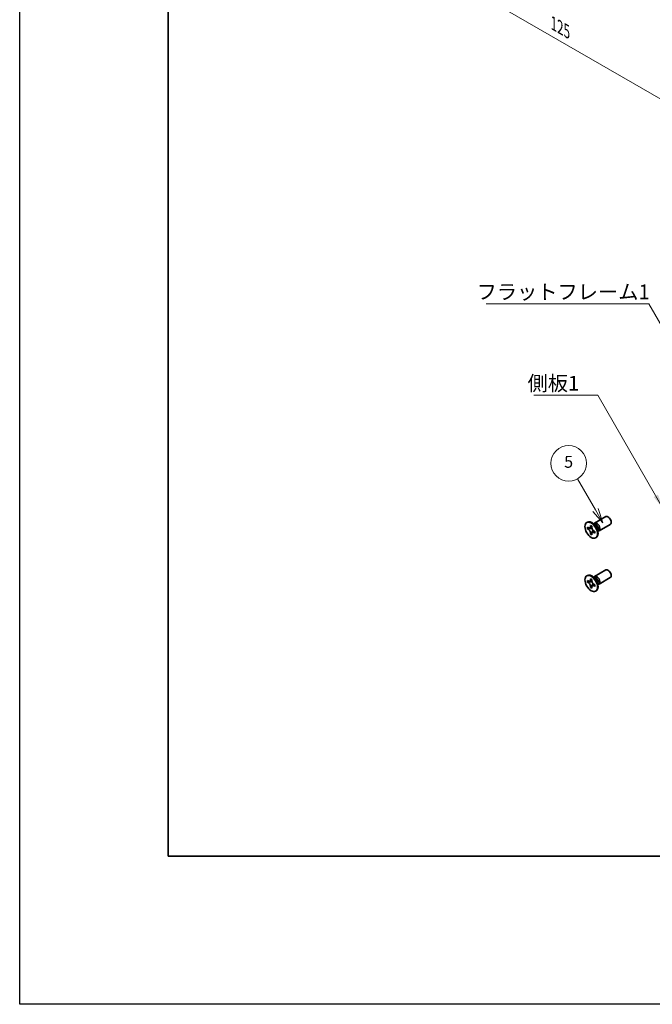
# Model space of a CAD drawing. Units: millimetres. Extents: x -50 to 7754, y -50 to 5419.
# Drawn here: x -50 to 163, y 3301 to 3633 of the extents above; entities that cross this region are included whole.
import ezdxf

# ---------------------------------------------------------------- set-up
doc = ezdxf.new("R2010")
doc.units = ezdxf.units.MM
doc.header["$LTSCALE"] = 2
doc.layers.get('Defpoints').update_dxf_attribs({"lineweight": 25})
for name, color, linetype, lineweight in [('Border (ISO)', 7, 'Continuous', 35), ('Dimension (ISO)', 7, 'Continuous', 18), ('Symbol (ISO)', 7, 'Continuous', 18), ('Visible (ISO)', 7, 'Continuous', 35), ('Visible Narrow (ISO)', 7, 'Continuous', 25)]:
    doc.layers.add(name, color=color, linetype=linetype, lineweight=lineweight)
doc.layers.add('Symbol (TK)', color=100, linetype='Continuous', lineweight=18, true_color=0x00ff3f)
doc.styles.add('Note Text (TK)', font='txt')
doc.styles.add('Note Text (TK2)', font='txt')
doc.dimstyles.new('Default - Method 1b (TK)', dxfattribs={"dimscale": 2, "dimtxt": 2.5, "dimasz": 2.5, "dimexe": 1, "dimexo": 1.5, "dimgap": 1, "dimtad": 1, "dimtoh": 1, "dimrnd": 1e-08, "dimdsep": 46, "dimtxsty": 'Note Text (TK)', "dimcen": 0.09, "dimdle": 5, "dimclrd": 100, "dimclre": 100, "dimclrt": 7, "dimadec": 1, "dimazin": 1, "dimtfac": 1, "dimtmove": 0, "dimatfit": 3, "dimfxl": 0, "dimtolj": 1, "dimlwd": -1, "dimlwe": -1, "dimarcsym": 0})
doc.dimstyles.new('Default - Method 1b (TK)$7', dxfattribs={"dimscale": 2, "dimtxt": 2.5, "dimasz": 2.5, "dimexe": 1, "dimexo": 1.5, "dimgap": 1, "dimtad": 1, "dimtoh": 1, "dimrnd": 1e-08, "dimdsep": 46, "dimtxsty": 'Note Text (TK)', "dimcen": 0.09, "dimdle": 5, "dimclrd": 256, "dimclre": 100, "dimclrt": 7, "dimadec": 1, "dimazin": 1, "dimtfac": 1, "dimtmove": 0, "dimatfit": 3, "dimfxl": 0, "dimtolj": 1, "dimlwd": -1, "dimlwe": -1, "dimarcsym": 0})

# ---------------------------------------------------------------- blocks, each defined once
blk = doc.blocks.new('図面枠 tk図枠')
at = {"layer": 'Border (ISO)'}
for p, q in [((14.5, 289), (14.5, 8)), ((14.5, 8), (405.5, 8))]:
    blk.add_line(p, q, dxfattribs=at)
blk = doc.blocks.new('*D243')
at = {"layer": 'Defpoints', "color": 0, "transparency": 16777216}
for p in [(86.82, 3682.51), (175.21, 3631.48), (175.21, 3600.45)]:
    blk.add_point(p, dxfattribs=at)
at = {"layer": 'Dimension (ISO)', "color": 100, "transparency": 16777216}
for p, q in [((86.82, 3679.05), (86.82, 3649.17)), ((91.15, 3648.98), (170.87, 3602.95)), ((175.21, 3628.01), (175.21, 3598.14))]:
    blk.add_line(p, q, dxfattribs=at)
for points in [[(91.56, 3649.7), (90.73, 3648.26), (86.82, 3651.48)], [(171.29, 3603.67), (170.46, 3602.23), (175.21, 3600.45)]]:
    blk.add_solid(points, dxfattribs=at)
at = {"layer": 'Dimension (ISO)', "color": 7, "transparency": 16777216, "insert": (129.99, 3631.22), "char_height": 5, "attachment_point": 4, "rotation": 330, "style": 'Note Text (TK)'}
blk.add_mtext('\\A1;{\\Q-30.000;\\W0.816;\\H0.816x;125}', dxfattribs=at)

msp = doc.modelspace()

# ---------------------------------------------------------------- linework, layer by layer
at = {"color": 6}
msp.add_lwpolyline([(-50, 4384), (4626.5, 4384), (4626.5, 3300.5), (-50, 3300.5)], close=True, dxfattribs=at)
at = {"layer": 'Symbol (TK)', "color": 100, "true_color": 0x00ff40}
for p, q in [((144.1131, 3467.2103), (138.0441, 3477.722)), ((143.247, 3466.7103), (146.6131, 3462.8802)), ((144.1131, 3467.2103), (146.6131, 3462.8802)), ((146.6131, 3462.8802), (144.9791, 3467.7103))]:
    msp.add_line(p, q, dxfattribs=at)
at = {"layer": 'Symbol (TK)'}
msp.add_circle((135.0441, 3482.9182), 6, dxfattribs=at)
at = {"layer": 'Visible (ISO)'}
for p, q in [((141.1561, 3462.9717), (141.3328, 3463.0737)), ((143.8082, 3462.7708), (147.5629, 3464.9386)), ((141.3833, 3460.8635), (141.3833, 3461.3534)), ((141.3833, 3461.3534), (141.5954, 3461.2309)), ((141.6926, 3461.0421), (141.3833, 3460.8635)), ((141.5954, 3460.741), (141.3833, 3460.8635)), ((141.6926, 3461.1812), (141.6926, 3461.0421)), ((142.9552, 3460.9935), (141.6926, 3461.0421)), ((142.4439, 3461.7208), (142.4439, 3461.9658)), ((142.4439, 3461.9658), (142.8682, 3461.7208)), ((142.7533, 3459.205), (143.3425, 3460.3227)), ((142.8682, 3461.7208), (142.8682, 3461.4759)), ((144.006, 3462.0371), (143.2225, 3462.6585)), ((143.5309, 3462.4139), (143.5914, 3462.5338)), ((143.7167, 3460.0062), (143.9288, 3459.8837)), ((143.9288, 3459.8837), (143.9288, 3459.3938)), ((144.7717, 3460.7109), (144.9181, 3459.7217)), ((144.8604, 3460.1111), (144.9946, 3460.1036)), ((145.3082, 3460.1728), (149.0629, 3462.3406)), ((142.4439, 3459.0264), (142.4439, 3459.2713)), ((142.4439, 3459.0264), (142.7533, 3459.205)), ((142.8682, 3458.7814), (142.4439, 3459.0264)), ((142.7533, 3459.205), (142.8738, 3459.1354)), ((142.8682, 3459.0264), (142.8682, 3458.7814)), ((143.9288, 3459.3938), (143.7167, 3459.5163)), ((144.1561, 3457.7755), (144.3328, 3457.8776)), ((143.8082, 3444.8079), (147.5629, 3446.9757)), ((141.1561, 3445.0088), (141.3328, 3445.1108)), ((141.3833, 3442.9006), (141.3833, 3443.3905)), ((141.3833, 3443.3905), (141.5954, 3443.268)), ((141.6926, 3443.0792), (141.3833, 3442.9006)), ((141.6926, 3443.2183), (141.6926, 3443.0792)), ((142.9552, 3443.0306), (141.6926, 3443.0792)), ((142.4439, 3443.7579), (142.4439, 3444.0028)), ((142.4439, 3444.0028), (142.8682, 3443.7579)), ((142.8682, 3443.7579), (142.8682, 3443.5129)), ((144.006, 3444.0742), (143.2225, 3444.6956)), ((143.5309, 3444.451), (143.5914, 3444.5709)), ((145.3082, 3442.2098), (149.0629, 3444.3776)), ((141.5954, 3442.7781), (141.3833, 3442.9006)), ((142.4439, 3441.0635), (142.4439, 3441.3084)), ((142.4439, 3441.0635), (142.7533, 3441.2421)), ((142.8682, 3440.8185), (142.4439, 3441.0635)), ((142.7533, 3441.2421), (143.3425, 3442.3598)), ((142.7533, 3441.2421), (142.8738, 3441.1725)), ((142.8682, 3441.0635), (142.8682, 3440.8185)), ((143.7167, 3442.0433), (143.9288, 3441.9208)), ((143.9288, 3441.4309), (143.7167, 3441.5534)), ((143.9288, 3441.9208), (143.9288, 3441.4309)), ((144.1561, 3439.8126), (144.3328, 3439.9147)), ((144.7717, 3442.748), (144.9181, 3441.7588)), ((144.8604, 3442.1482), (144.9946, 3442.1406))]:
    msp.add_line(p, q, dxfattribs=at)
for centre in [(142.6561, 3460.3736), (142.6561, 3442.4107)]:
    msp.add_ellipse(centre, major_axis=(-1.5, 2.5981), ratio=0.57735027, dxfattribs=at)
for centre, major_axis, start_param, end_param in [((142.8328, 3460.4757), (-1.5, 2.5981), 3.14159265, 6.28318531), ((144.5582, 3461.4718), (-0.75, 1.299), 2.78022553, 6.64455243), ((148.3129, 3463.6396), (-0.75, 1.299), 3.14159265, 6.28318531), ((144.2046, 3461.2677), (-0.625, 1.0825), 3.17115745, 6.25362051), ((148.3129, 3445.6767), (-0.75, 1.299), 3.14159265, 6.28318531), ((142.8328, 3442.5127), (-1.5, 2.5981), 3.14159265, 6.28318531), ((144.5582, 3443.5089), (-0.75, 1.299), 2.78022553, 6.64455243), ((144.2046, 3443.3047), (-0.625, 1.0825), 3.17115745, 6.25362051)]:
    msp.add_ellipse(centre, major_axis=major_axis, ratio=0.57735027, start_param=start_param, end_param=end_param, dxfattribs=at)
for points, knots in [([(142.4439, 3461.7208), (142.4439, 3461.6914), (142.4428, 3461.6627), (142.4381, 3461.6059), (142.4345, 3461.5778), (142.4198, 3461.4941), (142.4046, 3461.4418), (142.3633, 3461.3453), (142.3369, 3461.3017), (142.2447, 3461.1921), (142.166, 3461.1448), (142.0013, 3461.11), (141.9213, 3461.1122), (141.7584, 3461.1504), (141.6771, 3461.1837), (141.5954, 3461.2309)], [0, 0, 0, 0, 0.010798916, 0.010798916, 0.021961727, 0.021961727, 0.045257146, 0.045257146, 0.069525905, 0.069525905, 0.116754864, 0.116754864, 0.154152318, 0.154152318, 0.188823604, 0.188823604, 0.188823604, 0.188823604]), ([(141.5954, 3460.741), (141.6208, 3460.7263), (141.6463, 3460.7103), (141.6978, 3460.6752), (141.7239, 3460.656), (141.8038, 3460.5928), (141.8567, 3460.5447), (141.9609, 3460.4369), (142.0118, 3460.377), (142.1529, 3460.1891), (142.2332, 3460.0519), (142.3457, 3459.7968), (142.3838, 3459.6823), (142.4321, 3459.4664), (142.4439, 3459.3657), (142.4439, 3459.2713)], [0, 0, 0, 0, 0.010798916, 0.010798916, 0.021961727, 0.021961727, 0.045257146, 0.045257146, 0.069525905, 0.069525905, 0.116754864, 0.116754864, 0.154152318, 0.154152318, 0.188823604, 0.188823604, 0.188823604, 0.188823604]), ([(142.8824, 3461.2891), (142.7677, 3461.2798), (142.6547, 3461.2712), (142.4738, 3461.2497), (142.4017, 3461.238), (142.2998, 3461.2144), (142.2644, 3461.2029), (142.2209, 3461.1852), (142.2072, 3461.1783), (142.1954, 3461.1715)], [0.090164851, 0.090164851, 0.090164851, 0.090164851, 0.126194147, 0.126194147, 0.152815434, 0.152815434, 0.175356929, 0.175356929, 0.190911035, 0.190911035, 0.190911035, 0.190911035]), ([(143.7167, 3460.0062), (143.6913, 3460.0209), (143.6658, 3460.0369), (143.6143, 3460.072), (143.5882, 3460.0912), (143.5083, 3460.1544), (143.4554, 3460.2025), (143.3512, 3460.3103), (143.3003, 3460.3702), (143.1592, 3460.5581), (143.0789, 3460.6953), (142.9664, 3460.9504), (142.9283, 3461.0649), (142.88, 3461.2808), (142.8682, 3461.3815), (142.8682, 3461.4759)], [0, 0, 0, 0, 0.010798916, 0.010798916, 0.021961727, 0.021961727, 0.045257146, 0.045257146, 0.069525905, 0.069525905, 0.116754864, 0.116754864, 0.154152318, 0.154152318, 0.188823604, 0.188823604, 0.188823604, 0.188823604]), ([(142.8682, 3459.0264), (142.8682, 3459.1558), (142.8904, 3459.271), (142.9771, 3459.4613), (143.0413, 3459.5338), (143.2, 3459.6221), (143.2917, 3459.6392), (143.4953, 3459.6189), (143.6055, 3459.5805), (143.7167, 3459.5163)], [0, 0, 0, 0, 0.047534213, 0.047534213, 0.095646709, 0.095646709, 0.141901189, 0.141901189, 0.189099427, 0.189099427, 0.189099427, 0.189099427]), ([(143.1167, 3459.5757), (143.1406, 3459.5895), (143.1704, 3459.6108), (143.2317, 3459.6715), (143.2539, 3459.6954), (143.309, 3459.7599), (143.3433, 3459.8038), (143.4209, 3459.9083), (143.4647, 3459.971), (143.5264, 3460.0601), (143.5442, 3460.086), (143.562, 3460.1119)], [0, 0, 0, 0, 0.031629042, 0.031629042, 0.046446308, 0.046446308, 0.066275841, 0.066275841, 0.090813147, 0.090813147, 0.100732171, 0.100732171, 0.100732171, 0.100732171]), ([(142.4439, 3443.7579), (142.4439, 3443.7285), (142.4428, 3443.6998), (142.4381, 3443.6429), (142.4345, 3443.6149), (142.4198, 3443.5312), (142.4046, 3443.4789), (142.3633, 3443.3824), (142.3369, 3443.3388), (142.2447, 3443.2292), (142.166, 3443.1819), (142.0013, 3443.147), (141.9213, 3443.1493), (141.7584, 3443.1875), (141.6771, 3443.2208), (141.5954, 3443.268)], [0, 0, 0, 0, 0.010798916, 0.010798916, 0.021961727, 0.021961727, 0.045257146, 0.045257146, 0.069525905, 0.069525905, 0.116754864, 0.116754864, 0.154152318, 0.154152318, 0.188823604, 0.188823604, 0.188823604, 0.188823604]), ([(142.8824, 3443.3261), (142.7677, 3443.3169), (142.6547, 3443.3083), (142.4738, 3443.2867), (142.4017, 3443.2751), (142.2998, 3443.2515), (142.2644, 3443.24), (142.2209, 3443.2222), (142.2072, 3443.2154), (142.1954, 3443.2086)], [0.090164851, 0.090164851, 0.090164851, 0.090164851, 0.126194147, 0.126194147, 0.152815434, 0.152815434, 0.175356929, 0.175356929, 0.190911035, 0.190911035, 0.190911035, 0.190911035]), ([(143.7167, 3442.0433), (143.6913, 3442.058), (143.6658, 3442.074), (143.6143, 3442.1091), (143.5882, 3442.1283), (143.5083, 3442.1915), (143.4554, 3442.2396), (143.3512, 3442.3474), (143.3003, 3442.4073), (143.1592, 3442.5952), (143.0789, 3442.7324), (142.9664, 3442.9875), (142.9283, 3443.102), (142.88, 3443.3179), (142.8682, 3443.4186), (142.8682, 3443.5129)], [0, 0, 0, 0, 0.010798916, 0.010798916, 0.021961727, 0.021961727, 0.045257146, 0.045257146, 0.069525905, 0.069525905, 0.116754864, 0.116754864, 0.154152318, 0.154152318, 0.188823604, 0.188823604, 0.188823604, 0.188823604]), ([(141.5954, 3442.7781), (141.6208, 3442.7634), (141.6463, 3442.7474), (141.6978, 3442.7123), (141.7239, 3442.6931), (141.8038, 3442.6299), (141.8567, 3442.5818), (141.9609, 3442.474), (142.0118, 3442.4141), (142.1529, 3442.2262), (142.2332, 3442.089), (142.3457, 3441.8339), (142.3838, 3441.7194), (142.4321, 3441.5035), (142.4439, 3441.4028), (142.4439, 3441.3084)], [0, 0, 0, 0, 0.010798916, 0.010798916, 0.021961727, 0.021961727, 0.045257146, 0.045257146, 0.069525905, 0.069525905, 0.116754864, 0.116754864, 0.154152318, 0.154152318, 0.188823604, 0.188823604, 0.188823604, 0.188823604]), ([(142.8682, 3441.0635), (142.8682, 3441.1928), (142.8904, 3441.3081), (142.9771, 3441.4983), (143.0413, 3441.5709), (143.2, 3441.6592), (143.2917, 3441.6763), (143.4953, 3441.6559), (143.6055, 3441.6176), (143.7167, 3441.5534)], [0, 0, 0, 0, 0.047534213, 0.047534213, 0.095646709, 0.095646709, 0.141901189, 0.141901189, 0.189099427, 0.189099427, 0.189099427, 0.189099427]), ([(143.1167, 3441.6128), (143.1406, 3441.6266), (143.1704, 3441.6479), (143.2317, 3441.7086), (143.2539, 3441.7325), (143.309, 3441.797), (143.3433, 3441.8409), (143.4209, 3441.9454), (143.4647, 3442.0081), (143.5264, 3442.0972), (143.5442, 3442.1231), (143.562, 3442.149)], [0, 0, 0, 0, 0.031629042, 0.031629042, 0.046446308, 0.046446308, 0.066275841, 0.066275841, 0.090813147, 0.090813147, 0.100732171, 0.100732171, 0.100732171, 0.100732171])]:
    msp.add_open_spline(points, degree=3, knots=knots, dxfattribs=at)
at = {"layer": 'Visible Narrow (ISO)'}
for centre, major_axis, start_param, end_param in [((143.9911, 3461.1444), (-0.625, 1.0825), 3.59860257, 5.82617539), ((143.83, 3461.0514), (0.6774, -1.1733), 0.97012773, 2.17146493), ((143.9911, 3443.1814), (-0.625, 1.0825), 3.59860257, 5.82617539), ((143.83, 3443.0885), (0.6774, -1.1733), 0.97012773, 2.17146493)]:
    msp.add_ellipse(centre, major_axis=major_axis, ratio=0.57735027, start_param=start_param, end_param=end_param, dxfattribs=at)
for points, knots in [([(143.0091, 3460.8538), (143.004, 3460.8537), (142.9988, 3460.8536), (142.8785, 3460.8516), (142.7583, 3460.8526), (142.5178, 3460.8544), (142.3976, 3460.8554), (142.1672, 3460.8515), (142.057, 3460.8466), (141.8568, 3460.8252), (141.7668, 3460.8087), (141.6561, 3460.7715), (141.6238, 3460.7574), (141.5954, 3460.741)], [-0.044806562, -0.044806562, -0.044806562, -0.044806562, -0.043683104, -0.043683104, -0.018526854, -0.018526854, 0.006629396, 0.006629396, 0.031785646, 0.031785646, 0.056941896, 0.056941896, 0.068973146, 0.068973146, 0.068973146, 0.068973146]), ([(142.8682, 3461.6994), (142.8144, 3461.7259), (142.7606, 3461.7471), (142.6476, 3461.7717), (142.5883, 3461.7729), (142.5006, 3461.7489), (142.4723, 3461.7372), (142.4439, 3461.7208)], [0.0089731458, 0.0089731458, 0.0089731458, 0.0089731458, 0.0317856458, 0.0317856458, 0.0569418958, 0.0569418958, 0.0689731458, 0.0689731458, 0.0689731458, 0.0689731458]), ([(142.4439, 3459.2713), (142.4723, 3459.2877), (142.5006, 3459.3087), (142.5883, 3459.3859), (142.6476, 3459.4557), (142.7662, 3459.6183), (142.8255, 3459.7113), (142.9441, 3459.9088), (143.0033, 3460.0134), (143.1219, 3460.2226), (143.1812, 3460.3272), (143.2432, 3460.4304), (143.2458, 3460.4348), (143.2485, 3460.4392)], [-0.068973146, -0.068973146, -0.068973146, -0.068973146, -0.056941896, -0.056941896, -0.031785646, -0.031785646, -0.006629396, -0.006629396, 0.018526854, 0.018526854, 0.043683104, 0.043683104, 0.044806562, 0.044806562, 0.044806562, 0.044806562]), ([(143.7167, 3459.5163), (143.7451, 3459.5327), (143.7694, 3459.5513), (143.834, 3459.6153), (143.8626, 3459.6672), (143.8979, 3459.7774), (143.9064, 3459.8346), (143.9103, 3459.8944)], [-0.0689731458, -0.0689731458, -0.0689731458, -0.0689731458, -0.0569418958, -0.0569418958, -0.0317856458, -0.0317856458, -0.0089731458, -0.0089731458, -0.0089731458, -0.0089731458]), ([(142.8682, 3443.7365), (142.8144, 3443.763), (142.7606, 3443.7842), (142.6476, 3443.8087), (142.5883, 3443.81), (142.5006, 3443.786), (142.4723, 3443.7743), (142.4439, 3443.7579)], [0.0089731458, 0.0089731458, 0.0089731458, 0.0089731458, 0.0317856458, 0.0317856458, 0.0569418958, 0.0569418958, 0.0689731458, 0.0689731458, 0.0689731458, 0.0689731458]), ([(143.0091, 3442.8909), (143.004, 3442.8908), (142.9988, 3442.8907), (142.8785, 3442.8887), (142.7583, 3442.8896), (142.5178, 3442.8915), (142.3976, 3442.8925), (142.1672, 3442.8886), (142.057, 3442.8837), (141.8568, 3442.8623), (141.7668, 3442.8458), (141.6561, 3442.8085), (141.6238, 3442.7945), (141.5954, 3442.7781)], [-0.044806562, -0.044806562, -0.044806562, -0.044806562, -0.043683104, -0.043683104, -0.018526854, -0.018526854, 0.006629396, 0.006629396, 0.031785646, 0.031785646, 0.056941896, 0.056941896, 0.068973146, 0.068973146, 0.068973146, 0.068973146]), ([(142.4439, 3441.3084), (142.4723, 3441.3248), (142.5006, 3441.3458), (142.5883, 3441.423), (142.6476, 3441.4927), (142.7662, 3441.6554), (142.8255, 3441.7484), (142.9441, 3441.9459), (143.0033, 3442.0505), (143.1219, 3442.2597), (143.1812, 3442.3643), (143.2432, 3442.4675), (143.2458, 3442.4719), (143.2485, 3442.4763)], [-0.068973146, -0.068973146, -0.068973146, -0.068973146, -0.056941896, -0.056941896, -0.031785646, -0.031785646, -0.006629396, -0.006629396, 0.018526854, 0.018526854, 0.043683104, 0.043683104, 0.044806562, 0.044806562, 0.044806562, 0.044806562]), ([(143.7167, 3441.5534), (143.7451, 3441.5697), (143.7694, 3441.5884), (143.834, 3441.6523), (143.8626, 3441.7043), (143.8979, 3441.8145), (143.9064, 3441.8717), (143.9103, 3441.9315)], [-0.0689731458, -0.0689731458, -0.0689731458, -0.0689731458, -0.0569418958, -0.0569418958, -0.0317856458, -0.0317856458, -0.0089731458, -0.0089731458, -0.0089731458, -0.0089731458])]:
    msp.add_open_spline(points, degree=3, knots=knots, dxfattribs=at)

# ---------------------------------------------------------------- block references
at = {"xscale": 2, "yscale": 2, "zscale": 2}
msp.add_blockref('図面枠 tk図枠', (-29, 3334.5), dxfattribs=at)

# ---------------------------------------------------------------- texts
at = {"layer": 'Symbol (ISO)', "color": 7, "char_height": 5, "attachment_point": 1, "line_spacing_factor": 1.5, "style": 'Note Text (TK)'}
for s, insert, width in [('{\\fＭＳ Ｐゴシック|b0|i0;フラットフレーム1}', (104.019, 3543.2377), 53.070178), ('{\\fＭＳ Ｐゴシック|b0|i0;側板1}', (121.2038, 3512.4208), 18.71345)]:
    msp.add_mtext(s, dxfattribs=dict(at, insert=insert, width=width))
at = {"layer": 'Symbol (TK)', "color": 7, "insert": (135.0441, 3482.9065), "char_height": 4, "attachment_point": 5, "style": 'Note Text (TK2)'}
msp.add_mtext('5', dxfattribs=at)

# ---------------------------------------------------------------- dimensions: what is measured, and where the dimension line sits
at = {"layer": 'Dimension (ISO)', "color": 100, "true_color": 0x00ff3f}
dim = msp.add_linear_dim(base=(175.2051, 3600.4517), p1=(86.8168, 3682.5096), p2=(175.2051, 3631.4786), angle=150, text='{\\Q-30.000;\\W0.816;\\H0.816x;<>}', dimstyle='Default - Method 1b (TK)', override={"dimscale": 0, "dimtxt": 5, "dimasz": 5, "dimexe": 2, "dimexo": 3, "dimgap": 2, "dimtoh": 0, "dimdec": 2, "dimlfac": 1.224745, "dimcen": 0.18, "dimtol": 0, "dimlim": 0, "dimtp": 0, "dimtm": 0, "dimtdec": 2, "dimtofl": 0, "dimatfit": 1}, dxfattribs=at)
dim.commit()
dim.dimension.update_dxf_attribs({"geometry": '*D243', "text_midpoint": (131.0109, 3625.9672), "dimtype": 160})

# ---------------------------------------------------------------- leaders
at = {"layer": 'Symbol (ISO)', "color": 100, "true_color": 0x00ff40, "annotation_type": 0, "has_hookline": 1, "hookline_direction": 1}
for points, text_width in [([(182.7492, 3500.787), (162.0892, 3536.7513), (157.0892, 3536.7513)], 49.8295), ([(166.9394, 3467.6107), (144.9173, 3505.9468), (139.9173, 3505.9468)], 16.5625)]:
    msp.add_leader(points, dimstyle='Default - Method 1b (TK)$7', override={"dimscale": 0, "dimtxt": 5, "dimasz": 5, "dimgap": 0, "dimtad": 1}, dxfattribs=dict(at, text_width=text_width))

doc.saveas('drawing.dxf')
